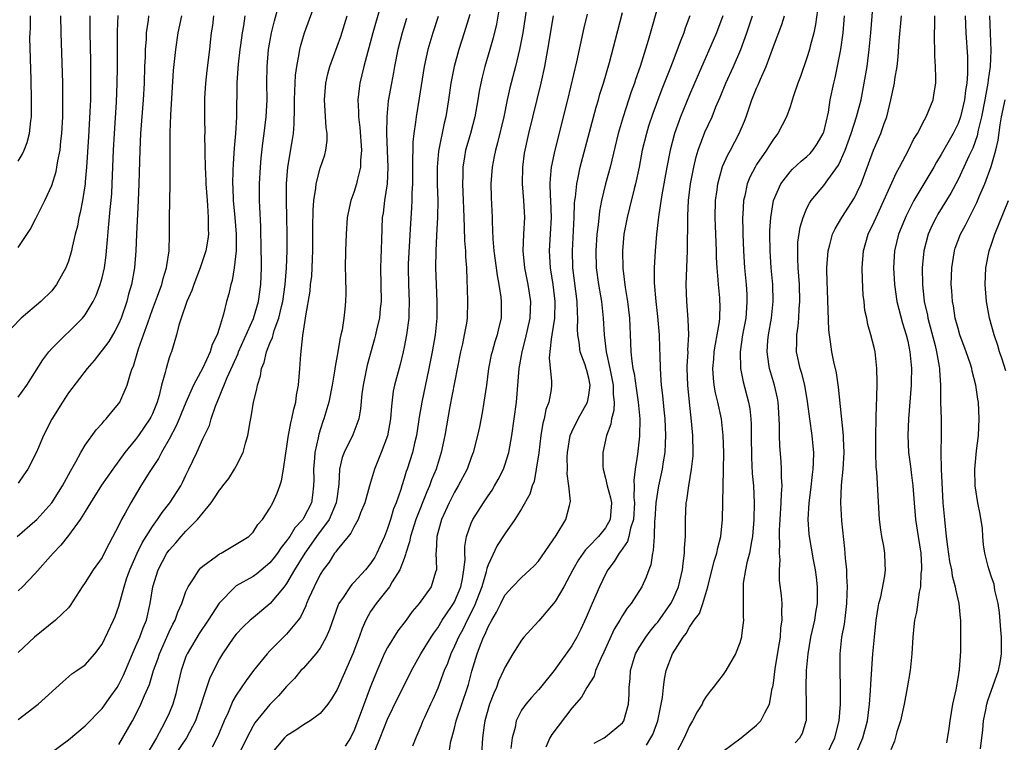
# Model space of a CAD drawing. Units: inches. Extents: x 2652000 to 2655000, y 1560000 to 1561272.
# Drawn here: x 2652693 to 2652811, y 1560942 to 1561029 of the extents above; entities that cross this region are included whole.
import ezdxf

# ---------------------------------------------------------------- set-up
doc = ezdxf.new("R2010")
doc.units = ezdxf.units.IN
doc.header["$MEASUREMENT"] = 0
doc.layers.add('LD26521560_2ft', color=134, linetype='Continuous')

msp = doc.modelspace()

# ---------------------------------------------------------------- linework, layer by layer
at = {"layer": 'LD26521560_2ft'}
for points, elevation in [([(2652754.41, 1561035.59), (2652753.13, 1561027), (2652752.75, 1561025), (2652752.27, 1561023), (2652751.58, 1561020.42), (2652751.26, 1561019), (2652750.86, 1561017), (2652750.13, 1561013.87), (2652749.87, 1561013), (2652749.74, 1561012.26), (2652749.47, 1561011), (2652749.34, 1561009), (2652749.38, 1561007.38), (2652749.49, 1561005), (2652749.48, 1561004.52), (2652749.57, 1561002.43), (2652749.7, 1561001), (2652749.97, 1560999), (2652750.08, 1560998.08), (2652750.29, 1560997), (2652750.52, 1560995.48), (2652750.56, 1560995), (2652750.56, 1560993), (2652750.25, 1560991.75), (2652750.09, 1560991), (2652749.82, 1560990.18), (2652749.47, 1560989), (2652749.38, 1560988.62), (2652749.07, 1560987), (2652748.82, 1560985), (2652748.5, 1560983), (2652748.28, 1560981.72), (2652747.96, 1560980.04), (2652747.75, 1560979), (2652747.24, 1560977), (2652747, 1560976.39), (2652746.49, 1560975), (2652745.45, 1560973), (2652745, 1560972.27), (2652744.36, 1560971), (2652743.44, 1560969), (2652742.88, 1560967), (2652742.82, 1560965.18), (2652742.79, 1560965), (2652742.86, 1560963.14), (2652742.84, 1560963), (2652742.74, 1560962.74), (2652742.2, 1560961), (2652740.8, 1560959), (2652739.97, 1560958.03), (2652739.23, 1560957), (2652738.24, 1560955.76), (2652737, 1560953.76), (2652736.62, 1560953), (2652735.53, 1560950.47), (2652734.96, 1560949), (2652733.77, 1560945.77), (2652733, 1560943.78), (2652732.74, 1560943.26), (2652732.6, 1560943), (2652731.98, 1560942.02)], 8462), ([(2652693, 1560945.16), (2652695.38, 1560947), (2652698.32, 1560949.68), (2652699.4, 1560950.6), (2652700.01, 1560951), (2652701, 1560951.7), (2652702.14, 1560953), (2652703, 1560954.17), (2652704.37, 1560957), (2652704.55, 1560957.45), (2652705, 1560958.69), (2652705.62, 1560961), (2652705.92, 1560961.92), (2652706.32, 1560963), (2652707.18, 1560965), (2652707.77, 1560966.23), (2652709, 1560968.16), (2652709.62, 1560969), (2652710.16, 1560969.84), (2652711.08, 1560971), (2652712.37, 1560973), (2652712.6, 1560973.4), (2652713, 1560974.27), (2652713.36, 1560975), (2652714.29, 1560977), (2652715, 1560978.61), (2652715.79, 1560980.21), (2652716, 1560981), (2652716.51, 1560982.51), (2652717, 1560983.67), (2652717.91, 1560985.91), (2652718.6, 1560987.4), (2652719.21, 1560988.79), (2652719.28, 1560989), (2652721.05, 1560992.95), (2652721.64, 1560995), (2652721.93, 1560997), (2652722.01, 1560999), (2652721.98, 1561001.98), (2652721.94, 1561003), (2652721.92, 1561003.92), (2652721.79, 1561006.21), (2652721.78, 1561007), (2652721.77, 1561009), (2652721.87, 1561011), (2652721.95, 1561012.05), (2652722.15, 1561013.85), (2652722.32, 1561015), (2652722.57, 1561017), (2652722.66, 1561019), (2652722.65, 1561021), (2652722.66, 1561023), (2652722.82, 1561025), (2652723.18, 1561027), (2652723.56, 1561028.44), (2652724, 1561030)], 8478), ([(2652769.47, 1561031), (2652768.09, 1561026.09), (2652767.13, 1561023), (2652766.58, 1561021.42), (2652766.44, 1561021), (2652766.05, 1561019.95), (2652765.08, 1561017), (2652764.5, 1561015), (2652763.54, 1561011), (2652763, 1561008.99), (2652762.52, 1561007), (2652762.27, 1561005.73), (2652762.11, 1561004.11), (2652761.97, 1561003), (2652761.83, 1561001), (2652761.88, 1560999), (2652762.16, 1560997), (2652762.51, 1560995), (2652762.72, 1560993), (2652762.83, 1560991), (2652763.08, 1560989), (2652763.52, 1560987), (2652763.92, 1560985), (2652763.91, 1560983.91), (2652764.02, 1560983), (2652764, 1560982), (2652763.71, 1560981), (2652763.62, 1560980.38), (2652763.11, 1560979), (2652762.69, 1560977), (2652762.69, 1560975.31), (2652762.71, 1560975), (2652763, 1560973.95), (2652763.21, 1560973), (2652763.6, 1560971.6), (2652763.7, 1560971), (2652763.55, 1560969), (2652763, 1560968.03), (2652762.14, 1560967), (2652761, 1560965.8), (2652760.6, 1560965.4), (2652760.33, 1560965), (2652759.79, 1560964.21), (2652759.11, 1560963), (2652758.03, 1560961), (2652757, 1560959.25), (2652755.06, 1560956.94), (2652754.09, 1560955.91), (2652753.28, 1560955), (2652753, 1560954.64), (2652751.94, 1560953), (2652751, 1560951.39), (2652750.84, 1560951), (2652750.25, 1560949.75), (2652749.99, 1560949), (2652749.68, 1560948.32), (2652749.16, 1560947), (2652748.6, 1560945), (2652748.52, 1560944.52), (2652748.35, 1560943), (2652748.22, 1560941)], 8454), ([(2652785.6, 1560942.4), (2652786.16, 1560943), (2652786.47, 1560943.53), (2652786.92, 1560945), (2652786.93, 1560945.07), (2652786.94, 1560947.06), (2652786.89, 1560949), (2652786.95, 1560951), (2652787.14, 1560953), (2652787.47, 1560955), (2652787.92, 1560957), (2652788.06, 1560957.94), (2652788.25, 1560959), (2652788.27, 1560960.27), (2652788.26, 1560961), (2652788.14, 1560962.14), (2652788.02, 1560963), (2652787.78, 1560964.22), (2652787.29, 1560967), (2652787.26, 1560967.26), (2652787.15, 1560969), (2652787.25, 1560971), (2652787.45, 1560972.55), (2652787.64, 1560974.36), (2652787.73, 1560975), (2652787.77, 1560975.77), (2652787.8, 1560977), (2652787.74, 1560977.74), (2652787.62, 1560979), (2652787.33, 1560981), (2652787.06, 1560983.06), (2652786.73, 1560985), (2652786.39, 1560986.39), (2652786.2, 1560987), (2652785.77, 1560989), (2652785.81, 1560990.19), (2652785.79, 1560991), (2652785.97, 1560992.03), (2652786.04, 1560993), (2652786.09, 1560994.09), (2652786.17, 1560995), (2652786.1, 1560997), (2652785.95, 1560999), (2652785.9, 1561000.1), (2652785.9, 1561001), (2652785.93, 1561002.07), (2652786.18, 1561003.82), (2652786.53, 1561005), (2652787, 1561006.09), (2652787.29, 1561006.71), (2652787.51, 1561007), (2652789, 1561008.8), (2652789.48, 1561009.48), (2652790.77, 1561011.23), (2652791, 1561011.73), (2652791.54, 1561013), (2652792.26, 1561015), (2652792.92, 1561017), (2652793.44, 1561019), (2652793.82, 1561021), (2652794.16, 1561023), (2652794.43, 1561025), (2652794.62, 1561027), (2652794.92, 1561031)], 8440), ([(2652701.55, 1561029), (2652701.56, 1561027), (2652701.62, 1561023.62), (2652701.64, 1561021), (2652701.61, 1561019), (2652701.56, 1561017.56), (2652701.39, 1561014.61), (2652701.14, 1561011), (2652701, 1561009.25), (2652700.98, 1561009), (2652700.68, 1561007), (2652700.41, 1561005.59), (2652700.25, 1561005), (2652700.06, 1561003.94), (2652699.81, 1561003), (2652699.45, 1561001.45), (2652699.37, 1561001), (2652699, 1560999.78), (2652698.69, 1560999), (2652697.57, 1560997), (2652697, 1560996.26), (2652695.71, 1560995), (2652693.36, 1560993), (2652692.21, 1560991.79)], 8490), ([(2652692.89, 1560967), (2652695, 1560968.79), (2652695.21, 1560969), (2652697.01, 1560971), (2652698.27, 1560973), (2652699.23, 1560974.77), (2652699.88, 1560975.88), (2652700.47, 1560977), (2652701, 1560977.88), (2652702.29, 1560979.71), (2652703, 1560980.46), (2652703.24, 1560980.76), (2652703.48, 1560981), (2652704.15, 1560981.85), (2652705, 1560982.83), (2652705.12, 1560983), (2652706, 1560985), (2652706.39, 1560986.39), (2652706.6, 1560987), (2652706.73, 1560987.27), (2652707.35, 1560989.35), (2652707.96, 1560991), (2652708.44, 1560992.44), (2652709, 1560994.02), (2652709.6, 1560995.6), (2652710.11, 1560997), (2652710.28, 1560997.72), (2652710.68, 1560999), (2652710.71, 1560999.29), (2652710.98, 1561001), (2652711.05, 1561003), (2652711.05, 1561004.95), (2652711.11, 1561009), (2652711.1, 1561015.1), (2652711.18, 1561017.18), (2652711.51, 1561022.49), (2652711.78, 1561025), (2652712.07, 1561027), (2652712.49, 1561029)], 8484), ([(2652693, 1560983.59), (2652694.02, 1560985), (2652695.95, 1560988.05), (2652696.67, 1560989), (2652697, 1560989.38), (2652698.63, 1560991), (2652699, 1560991.34), (2652700.69, 1560993), (2652701, 1560993.39), (2652701.96, 1560995), (2652702.29, 1560995.71), (2652702.77, 1560997), (2652703, 1560997.79), (2652703.28, 1560999), (2652703.49, 1561000.51), (2652703.54, 1561001), (2652703.66, 1561002.34), (2652703.76, 1561003.76), (2652703.96, 1561005.96), (2652704.08, 1561007), (2652704.15, 1561007.85), (2652704.21, 1561009), (2652704.36, 1561013), (2652704.48, 1561015), (2652704.73, 1561018.73), (2652704.82, 1561021), (2652704.85, 1561022.85), (2652704.86, 1561027.14), (2652704.93, 1561029.07)], 8488), ([(2652693, 1561011.71), (2652693.49, 1561012.51), (2652693.71, 1561013), (2652694.08, 1561013.92), (2652694.37, 1561015), (2652694.51, 1561016.51), (2652694.59, 1561017), (2652694.59, 1561018.59), (2652694.6, 1561019), (2652694.56, 1561021.44), (2652694.41, 1561026.41), (2652694.42, 1561027), (2652694.47, 1561027.53), (2652694.49, 1561029)], 8494), ([(2652693, 1561001.43), (2652694.43, 1561003.57), (2652695.13, 1561004.87), (2652695.35, 1561005.35), (2652696.19, 1561007), (2652697, 1561008.8), (2652697.53, 1561010.47), (2652697.62, 1561011), (2652697.73, 1561011.73), (2652698, 1561013), (2652698.1, 1561014.1), (2652698.22, 1561015), (2652698.32, 1561017), (2652698.34, 1561018.34), (2652698.31, 1561021), (2652698.14, 1561027), (2652698.1, 1561029)], 8492), ([(2652708.53, 1561029), (2652708.49, 1561028.49), (2652708.27, 1561027), (2652708.25, 1561026.25), (2652708.15, 1561025), (2652708.13, 1561024.13), (2652708.07, 1561023), (2652708, 1561021), (2652707.89, 1561019), (2652707.59, 1561015), (2652707.5, 1561013), (2652707.39, 1561009), (2652707.31, 1561007), (2652707.11, 1561003), (2652707.03, 1561001), (2652706.87, 1560999), (2652706.5, 1560997), (2652706.16, 1560995.84), (2652705.94, 1560995), (2652705.27, 1560993), (2652705, 1560992.36), (2652704.54, 1560991.46), (2652703.79, 1560990.21), (2652703, 1560989.17), (2652702.84, 1560989), (2652702.05, 1560987.95), (2652701.21, 1560987), (2652699, 1560984.08), (2652698.27, 1560983), (2652697.02, 1560980.98), (2652696.02, 1560979), (2652695.29, 1560977.29), (2652695, 1560976.64), (2652694.15, 1560975), (2652693.69, 1560974.31), (2652693, 1560973.33)], 8486), ([(2652716.27, 1561029), (2652716.15, 1561027.85), (2652716.02, 1561027), (2652715.89, 1561025.89), (2652715.8, 1561025), (2652715.49, 1561022.51), (2652715.32, 1561021), (2652715.22, 1561019.22), (2652715.2, 1561016.8), (2652715.23, 1561015), (2652715.22, 1561014.78), (2652715.26, 1561013), (2652715.25, 1561012.75), (2652715.3, 1561011), (2652715.38, 1561009.38), (2652715.38, 1561009), (2652715.51, 1561007), (2652715.57, 1561006.43), (2652715.66, 1561005), (2652715.64, 1561003.64), (2652715.68, 1561003), (2652715.61, 1561002.39), (2652715.35, 1561001), (2652714.7, 1560999), (2652713.95, 1560997), (2652713.71, 1560996.29), (2652713.12, 1560995), (2652712.43, 1560993), (2652712.16, 1560992.16), (2652711.87, 1560991), (2652711.68, 1560990.32), (2652711.26, 1560989), (2652711.18, 1560988.82), (2652711, 1560988.26), (2652710.64, 1560987), (2652710.54, 1560986.54), (2652710.1, 1560985), (2652709.79, 1560983.79), (2652709.56, 1560983), (2652709, 1560981.6), (2652708.81, 1560981.19), (2652708.71, 1560981), (2652707.33, 1560979), (2652707, 1560978.54), (2652705.73, 1560977), (2652705, 1560975.98), (2652704.28, 1560975), (2652702.92, 1560973.08), (2652701.61, 1560971), (2652701, 1560969.98), (2652700.39, 1560969), (2652699, 1560967.11), (2652698.07, 1560965.93), (2652697.16, 1560965), (2652695, 1560962.52), (2652693.54, 1560961), (2652693, 1560960.52)], 8482), ([(2652720.01, 1561029), (2652719.84, 1561027.84), (2652719.68, 1561027), (2652719.51, 1561025.51), (2652719.43, 1561025), (2652719.24, 1561023.24), (2652719.08, 1561021.08), (2652719.04, 1561017), (2652718.9, 1561015), (2652718.73, 1561013.27), (2652718.61, 1561011.39), (2652718.6, 1561010.6), (2652718.55, 1561009), (2652718.58, 1561008.58), (2652718.63, 1561007), (2652718.82, 1561005), (2652718.99, 1561003.01), (2652718.98, 1561001), (2652718.76, 1560999), (2652718.51, 1560997.49), (2652718.36, 1560997), (2652718.1, 1560995.9), (2652717.85, 1560995), (2652717.48, 1560993.48), (2652717, 1560991.9), (2652716.71, 1560991), (2652716.14, 1560989.86), (2652715.89, 1560989), (2652715, 1560987.08), (2652713.91, 1560985), (2652713, 1560982.95), (2652712.42, 1560981.58), (2652712.2, 1560981), (2652711.84, 1560980.16), (2652711, 1560978.58), (2652710.09, 1560977), (2652709.73, 1560976.27), (2652708.71, 1560974.71), (2652707.64, 1560973), (2652706.43, 1560971), (2652705.75, 1560969.75), (2652705.32, 1560969), (2652705, 1560968.35), (2652703.84, 1560966.16), (2652703.27, 1560965), (2652703, 1560964.49), (2652701.94, 1560963), (2652701, 1560961.5), (2652700.64, 1560961), (2652699.22, 1560958.78), (2652699, 1560958.5), (2652697.46, 1560957), (2652694.97, 1560955), (2652693, 1560953.17)], 8480), ([(2652697, 1560941.27), (2652699, 1560942.77), (2652701, 1560944.43), (2652703, 1560946.47), (2652704.06, 1560947.94), (2652704.79, 1560949), (2652705, 1560949.33), (2652705.56, 1560950.44), (2652705.81, 1560951), (2652706.62, 1560953), (2652707, 1560953.83), (2652707.49, 1560955), (2652707.91, 1560956.09), (2652708.29, 1560957), (2652708.74, 1560959), (2652709.07, 1560961), (2652709.7, 1560963), (2652710.74, 1560965), (2652711, 1560965.37), (2652711.78, 1560966.22), (2652712.44, 1560967), (2652713, 1560967.62), (2652714.39, 1560969), (2652715.99, 1560971), (2652716.41, 1560971.59), (2652717, 1560972.52), (2652717.23, 1560972.77), (2652717.38, 1560973), (2652718.09, 1560973.91), (2652718.8, 1560975), (2652719, 1560975.37), (2652719.8, 1560977), (2652720.1, 1560978.1), (2652720.38, 1560979), (2652720.66, 1560980.66), (2652720.78, 1560981.22), (2652721.06, 1560983), (2652721.45, 1560984.55), (2652721.51, 1560985), (2652721.88, 1560986.12), (2652722, 1560987), (2652722.3, 1560987.7), (2652722.59, 1560989), (2652723, 1560990.01), (2652723.31, 1560990.69), (2652723.38, 1560991), (2652723.53, 1560991.53), (2652724.08, 1560993), (2652724.37, 1560994.37), (2652724.53, 1560995), (2652724.82, 1560997), (2652724.99, 1560999), (2652725.04, 1561001), (2652725.04, 1561003), (2652725.03, 1561005), (2652724.99, 1561007), (2652724.99, 1561009), (2652725.15, 1561011), (2652725.7, 1561014.3), (2652725.8, 1561015), (2652725.9, 1561016.1), (2652725.95, 1561018.05), (2652725.94, 1561019), (2652725.97, 1561020.03), (2652726.07, 1561021.93), (2652726.21, 1561023), (2652726.5, 1561024.5), (2652726.56, 1561025), (2652726.64, 1561025.36), (2652727, 1561026.58), (2652727.14, 1561027), (2652728.17, 1561029.83)], 8476), ([(2652705, 1560942.21), (2652706.64, 1560945), (2652707, 1560945.68), (2652707.63, 1560947), (2652708.05, 1560948.05), (2652708.64, 1560949.36), (2652709.15, 1560951), (2652709.63, 1560952.37), (2652709.83, 1560953), (2652711, 1560955.61), (2652711.45, 1560956.55), (2652711.71, 1560957), (2652712.02, 1560957.98), (2652712.5, 1560959), (2652713, 1560960.43), (2652713.25, 1560961), (2652713.8, 1560961.8), (2652714.56, 1560963), (2652714.76, 1560963.24), (2652715, 1560963.45), (2652716.63, 1560964.63), (2652717, 1560964.91), (2652717.18, 1560965), (2652719, 1560966.05), (2652719.58, 1560966.42), (2652720.51, 1560967), (2652721, 1560967.48), (2652721.58, 1560968.42), (2652722.11, 1560969), (2652723, 1560970.36), (2652723.37, 1560971), (2652723.85, 1560972.15), (2652724.18, 1560973), (2652724.38, 1560973.62), (2652724.62, 1560975), (2652724.9, 1560976.9), (2652725, 1560977.43), (2652725.19, 1560978.81), (2652725.49, 1560980.51), (2652725.62, 1560981), (2652725.84, 1560982.16), (2652726.08, 1560983), (2652726.19, 1560983.81), (2652726.41, 1560985), (2652726.57, 1560987), (2652726.67, 1560988.67), (2652726.92, 1560990.92), (2652727.24, 1560993), (2652727.27, 1560993.27), (2652727.79, 1560996.21), (2652727.86, 1560997), (2652727.99, 1560998.01), (2652728.05, 1560999), (2652728.07, 1561000.07), (2652728.11, 1561001), (2652728.11, 1561003.89), (2652728.14, 1561005.86), (2652728.23, 1561007), (2652728.47, 1561008.47), (2652728.51, 1561009), (2652729, 1561010.86), (2652729.54, 1561012.46), (2652729.68, 1561013), (2652729.82, 1561014.18), (2652729.82, 1561015), (2652729.72, 1561015.72), (2652729.52, 1561019), (2652729.68, 1561021), (2652729.91, 1561022.09), (2652730.15, 1561023), (2652731.45, 1561026.55), (2652732.22, 1561029)], 8474), ([(2652736.09, 1561029.91), (2652735.26, 1561027), (2652734.2, 1561023), (2652733.72, 1561021), (2652733.63, 1561020.37), (2652733.49, 1561019), (2652733.57, 1561017.57), (2652733.56, 1561017), (2652733.72, 1561015.72), (2652733.9, 1561013), (2652733.79, 1561011.79), (2652733.8, 1561011), (2652733.39, 1561009.39), (2652733.32, 1561009), (2652733, 1561007.97), (2652732.63, 1561007), (2652732.22, 1561005), (2652732.08, 1561003), (2652732.01, 1561001), (2652731.99, 1560999), (2652732.03, 1560997.97), (2652732.05, 1560995.95), (2652732.03, 1560995), (2652731.92, 1560994.08), (2652731.83, 1560993), (2652731.61, 1560991.61), (2652731.47, 1560991), (2652731.36, 1560990.64), (2652731, 1560988.54), (2652730.76, 1560987.24), (2652730.7, 1560986.7), (2652730.41, 1560985), (2652730.02, 1560983), (2652729.8, 1560982.2), (2652729.44, 1560981), (2652729.32, 1560980.68), (2652728.82, 1560979.18), (2652728.74, 1560978.74), (2652728.34, 1560977), (2652728.3, 1560976.3), (2652728.19, 1560975), (2652728.22, 1560973.78), (2652728.21, 1560973), (2652728.09, 1560971.91), (2652727.94, 1560971), (2652727, 1560969.15), (2652726.91, 1560969), (2652725.98, 1560968.02), (2652725.36, 1560967), (2652725.2, 1560966.8), (2652725, 1560966.48), (2652724.33, 1560965.67), (2652723.89, 1560965), (2652723.52, 1560964.48), (2652723, 1560963.84), (2652721.45, 1560962.55), (2652721, 1560962.23), (2652719, 1560961.11), (2652718.85, 1560961), (2652716.96, 1560959.04), (2652715.64, 1560957), (2652714.57, 1560955.43), (2652713.13, 1560953), (2652713, 1560952.68), (2652712.42, 1560951), (2652711.97, 1560949), (2652711.78, 1560948.22), (2652711.44, 1560947), (2652711, 1560945.94), (2652710.58, 1560945), (2652710.1, 1560944.1), (2652709.48, 1560943), (2652707.82, 1560940.18)], 8472), ([(2652743.07, 1561028.94), (2652742.42, 1561027), (2652741.82, 1561025), (2652741.38, 1561023), (2652740.8, 1561019.2), (2652740.42, 1561017), (2652740.36, 1561016.36), (2652740.16, 1561015), (2652740.05, 1561013.95), (2652740.04, 1561013), (2652740, 1561012), (2652740.01, 1561011), (2652740, 1561009), (2652739.93, 1561007.93), (2652739.92, 1561007), (2652739.87, 1561006.13), (2652739.74, 1561004.26), (2652739.48, 1560999.48), (2652739.46, 1560999), (2652739.5, 1560997), (2652739.59, 1560995), (2652739.55, 1560993.55), (2652739.55, 1560993), (2652739.29, 1560991), (2652739, 1560989.56), (2652738.88, 1560989), (2652738.51, 1560987.49), (2652737.86, 1560985), (2652737.71, 1560984.29), (2652737.48, 1560982.53), (2652737.37, 1560981), (2652737.03, 1560978.97), (2652736.28, 1560977), (2652735.47, 1560975), (2652734.86, 1560973), (2652734.31, 1560971), (2652733.81, 1560969.81), (2652733.51, 1560969), (2652733, 1560968.11), (2652732.64, 1560967.36), (2652732.31, 1560967), (2652731, 1560965.39), (2652730.85, 1560965.15), (2652730.72, 1560965), (2652730.06, 1560963.94), (2652729.35, 1560963), (2652729, 1560962.46), (2652728.26, 1560961), (2652727.65, 1560959.65), (2652727.38, 1560959), (2652727.28, 1560958.72), (2652726.63, 1560957.37), (2652726.36, 1560957), (2652725, 1560955.33), (2652723, 1560953.35), (2652722.66, 1560953), (2652721.03, 1560951), (2652720.16, 1560949.84), (2652719, 1560948.09), (2652718.59, 1560947.41), (2652718.01, 1560946.01), (2652717.56, 1560945), (2652716.81, 1560943.19), (2652716.13, 1560941.87)], 8468), ([(2652746.81, 1561029.19), (2652746.16, 1561027), (2652745.51, 1561025), (2652744.95, 1561023), (2652744.57, 1561021), (2652744.3, 1561019), (2652743.97, 1561017), (2652743.77, 1561016.23), (2652743.09, 1561012.91), (2652742.93, 1561011), (2652742.95, 1561008.95), (2652743.01, 1561007), (2652742.97, 1561005.03), (2652742.85, 1561002.85), (2652742.78, 1561001), (2652742.75, 1560999), (2652742.8, 1560997), (2652742.89, 1560995), (2652742.89, 1560993), (2652742.69, 1560991), (2652742.35, 1560989), (2652741.96, 1560987), (2652741.11, 1560983), (2652740.8, 1560981.2), (2652740.46, 1560979), (2652740.27, 1560978.27), (2652739.99, 1560977), (2652739.36, 1560975), (2652739.26, 1560974.74), (2652739, 1560973.88), (2652738.71, 1560973), (2652738.59, 1560972.59), (2652738.04, 1560971), (2652737.74, 1560970.26), (2652737.36, 1560969), (2652737, 1560967.92), (2652736.64, 1560967), (2652736.15, 1560965.85), (2652735.75, 1560965), (2652735.49, 1560964.51), (2652735, 1560963.75), (2652734.39, 1560963), (2652733, 1560961.49), (2652732.75, 1560961.25), (2652732.56, 1560961), (2652731.73, 1560959.73), (2652731.22, 1560959), (2652731.15, 1560958.85), (2652730.61, 1560957.39), (2652730.1, 1560955.9), (2652729.71, 1560955), (2652729, 1560953.69), (2652728.48, 1560953), (2652727, 1560951.31), (2652726.7, 1560951), (2652725.92, 1560950.08), (2652725, 1560949.1), (2652724.01, 1560948), (2652723, 1560946.97), (2652721.21, 1560944.79), (2652721, 1560944.44), (2652720.25, 1560943), (2652719.19, 1560940.81)], 8466), ([(2652750.3, 1561029.7), (2652749.99, 1561028.01), (2652749.61, 1561026.39), (2652749.22, 1561025), (2652748.62, 1561023), (2652748.28, 1561021.72), (2652748.12, 1561021), (2652747.94, 1561020.06), (2652747.77, 1561019), (2652747.44, 1561017), (2652746.91, 1561015), (2652746.47, 1561013.53), (2652746.32, 1561013), (2652746.2, 1561012.2), (2652745.98, 1561011), (2652745.98, 1561009.98), (2652745.95, 1561009), (2652746.04, 1561007), (2652746.06, 1561006.06), (2652746.11, 1561005), (2652746.17, 1561003.83), (2652746.19, 1561002.19), (2652746.3, 1561001), (2652746.31, 1561000.31), (2652746.41, 1560999), (2652746.47, 1560997.53), (2652746.49, 1560996.49), (2652746.55, 1560995), (2652746.49, 1560993), (2652746.41, 1560992.41), (2652746.16, 1560991), (2652745.94, 1560989.94), (2652745.72, 1560989), (2652745, 1560985.33), (2652744.46, 1560982.46), (2652743.85, 1560979), (2652743.43, 1560977), (2652742.8, 1560975), (2652742.27, 1560973.73), (2652742.02, 1560973), (2652741.7, 1560972.3), (2652740.39, 1560969), (2652739.74, 1560967), (2652739.64, 1560966.36), (2652739.2, 1560965), (2652739.18, 1560964.82), (2652739, 1560964.37), (2652738.5, 1560963), (2652737.58, 1560961.58), (2652737.25, 1560961), (2652735.65, 1560959), (2652735.38, 1560958.62), (2652735, 1560958.03), (2652734.42, 1560957), (2652733.98, 1560956.02), (2652733.64, 1560955), (2652732.9, 1560953), (2652731, 1560948.77), (2652730.36, 1560947.64), (2652729.9, 1560947), (2652729, 1560945.89), (2652727.8, 1560945), (2652727, 1560944.54), (2652726.1, 1560943.9), (2652725, 1560943.25), (2652724.75, 1560943), (2652723.06, 1560941)], 8464), ([(2652735.54, 1560941.54), (2652736.15, 1560943), (2652737, 1560945.2), (2652738.24, 1560947.76), (2652738.88, 1560949), (2652739.87, 1560951), (2652740.99, 1560953), (2652742.2, 1560955), (2652742.52, 1560955.48), (2652743, 1560956.11), (2652743.53, 1560957), (2652744.65, 1560958.65), (2652744.88, 1560959), (2652745, 1560959.21), (2652745.74, 1560961), (2652745.95, 1560961.95), (2652746.13, 1560963), (2652746.26, 1560964.25), (2652746.22, 1560965), (2652746.22, 1560965.78), (2652746.43, 1560967), (2652747, 1560968.59), (2652747.18, 1560969), (2652748.45, 1560971), (2652749, 1560971.82), (2652749.49, 1560972.51), (2652749.77, 1560973), (2652750.21, 1560973.79), (2652750.82, 1560975), (2652751, 1560975.49), (2652751.47, 1560977), (2652751.83, 1560979), (2652752.37, 1560983), (2652752.69, 1560987), (2652753.06, 1560989), (2652753.48, 1560990.52), (2652754.03, 1560993), (2652754.07, 1560994.07), (2652754.08, 1560995), (2652753.78, 1560997), (2652753.4, 1560999), (2652753.2, 1561001), (2652753.27, 1561003), (2652753.38, 1561005), (2652753.28, 1561007), (2652753.1, 1561009), (2652753.13, 1561011), (2652753.36, 1561012.64), (2652753.42, 1561013), (2652753.86, 1561015), (2652755.33, 1561021), (2652755.77, 1561023), (2652756.14, 1561025), (2652756.81, 1561029)], 8460), ([(2652760.79, 1561029.21), (2652760.42, 1561027.58), (2652759.52, 1561023.52), (2652758.47, 1561019), (2652756.94, 1561013), (2652756.52, 1561011), (2652756.38, 1561009.62), (2652756.36, 1561009), (2652756.38, 1561007.62), (2652756.43, 1561007), (2652756.5, 1561005), (2652756.41, 1561003), (2652756.29, 1561001), (2652756.4, 1560999), (2652756.71, 1560997), (2652756.96, 1560995), (2652756.91, 1560993), (2652756.61, 1560991), (2652756.5, 1560990.5), (2652756.27, 1560988.27), (2652756.56, 1560985.44), (2652756.55, 1560985), (2652756.5, 1560984.5), (2652756.25, 1560983), (2652755.9, 1560982.1), (2652755.69, 1560981), (2652755.53, 1560980.47), (2652755.28, 1560979), (2652755.03, 1560976.97), (2652754.75, 1560975), (2652754.48, 1560973.52), (2652754.27, 1560973), (2652753.98, 1560972.02), (2652753, 1560970.28), (2652752.2, 1560969), (2652751, 1560967.31), (2652750.1, 1560965.9), (2652749, 1560963.6), (2652748.84, 1560963.16), (2652748.83, 1560963), (2652748.78, 1560962.77), (2652748.24, 1560961), (2652747.35, 1560958.65), (2652746.5, 1560957), (2652746.02, 1560955.98), (2652745.48, 1560955), (2652745, 1560953.9), (2652744.56, 1560953), (2652744.15, 1560951.85), (2652743.78, 1560951), (2652743, 1560948.92), (2652742.42, 1560947.58), (2652742.14, 1560947), (2652741.41, 1560945.41), (2652741.23, 1560945), (2652741, 1560944.4), (2652740.39, 1560943), (2652740.01, 1560942.01)], 8458), ([(2652744.32, 1560941), (2652744.58, 1560942.58), (2652744.67, 1560943), (2652745, 1560944.15), (2652745.21, 1560945), (2652745.87, 1560947), (2652746.54, 1560949), (2652746.65, 1560949.35), (2652747.07, 1560950.93), (2652747.69, 1560953), (2652748.09, 1560954.09), (2652748.47, 1560955), (2652748.66, 1560955.34), (2652749, 1560956.22), (2652749.43, 1560957), (2652750.02, 1560957.98), (2652750.51, 1560959), (2652751, 1560959.98), (2652751.93, 1560961), (2652753, 1560962.09), (2652753.99, 1560963), (2652754.5, 1560963.5), (2652755, 1560964.05), (2652757.11, 1560967.11), (2652758.27, 1560969), (2652758.69, 1560970.69), (2652758.79, 1560971), (2652758.81, 1560971.19), (2652758.63, 1560973), (2652758.44, 1560974.44), (2652758.46, 1560975), (2652758.44, 1560976.44), (2652758.46, 1560977), (2652758.8, 1560979), (2652759, 1560979.47), (2652759.73, 1560981), (2652760.83, 1560983), (2652761, 1560983.83), (2652761.16, 1560985), (2652761, 1560985.83), (2652760.75, 1560986.75), (2652760.7, 1560987), (2652760.56, 1560987.44), (2652759.99, 1560989), (2652759.87, 1560990.13), (2652759.71, 1560991), (2652759.67, 1560991.67), (2652759.71, 1560993), (2652759.65, 1560993.65), (2652759.62, 1560995), (2652759.1, 1560999), (2652759.05, 1561001), (2652759.27, 1561005), (2652759.31, 1561006.69), (2652759.35, 1561007), (2652759.42, 1561007.42), (2652759.56, 1561009), (2652759.74, 1561009.74), (2652759.99, 1561011), (2652761.88, 1561018.12), (2652762.16, 1561019), (2652762.33, 1561019.67), (2652762.76, 1561021), (2652763.46, 1561023.46), (2652764.19, 1561026.19), (2652765, 1561029.4)], 8456), ([(2652773.04, 1561029), (2652772.47, 1561027.53), (2652772.31, 1561027), (2652771.91, 1561025.91), (2652771, 1561023.57), (2652770.66, 1561022.66), (2652769.72, 1561020.28), (2652768.63, 1561017.37), (2652768.12, 1561015.88), (2652767.86, 1561015), (2652767.38, 1561013), (2652767, 1561011), (2652766.57, 1561009), (2652766.41, 1561008.41), (2652765.86, 1561006.14), (2652765.57, 1561005), (2652765.19, 1561003), (2652765, 1561001), (2652765.04, 1560998.96), (2652765.34, 1560996.66), (2652765.63, 1560995), (2652765.84, 1560993), (2652765.96, 1560990.04), (2652766.02, 1560989), (2652766.12, 1560987.88), (2652766.27, 1560987), (2652766.4, 1560986.4), (2652766.64, 1560984.64), (2652766.9, 1560983), (2652767.08, 1560981), (2652767.05, 1560978.95), (2652766.8, 1560976.8), (2652766.51, 1560975), (2652766.35, 1560973.65), (2652766.39, 1560973), (2652766.36, 1560971.64), (2652766.44, 1560971), (2652766.33, 1560969), (2652765.98, 1560967.98), (2652765.78, 1560967), (2652765.62, 1560966.38), (2652764.8, 1560965.2), (2652764.61, 1560965), (2652764.01, 1560963.99), (2652763.26, 1560963), (2652763, 1560962.5), (2652762.26, 1560961), (2652761.39, 1560959), (2652760.68, 1560957.32), (2652760.04, 1560955.96), (2652759.57, 1560955), (2652759, 1560953.97), (2652756.86, 1560951), (2652755.25, 1560949), (2652755, 1560948.71), (2652754.19, 1560947.81), (2652753.51, 1560947), (2652753, 1560946.29), (2652752.36, 1560945), (2652752.23, 1560944.23), (2652751.86, 1560943), (2652751.73, 1560941.73)], 8452), ([(2652776.99, 1561029), (2652776.23, 1561027), (2652774.02, 1561021.98), (2652773, 1561019.59), (2652771.93, 1561017), (2652771.2, 1561015), (2652770.68, 1561013), (2652770.3, 1561011), (2652769.71, 1561007.71), (2652769.33, 1561005.33), (2652769.28, 1561004.72), (2652769.07, 1561003), (2652768.9, 1561001), (2652768.8, 1560999), (2652768.81, 1560997.19), (2652768.98, 1560995), (2652769.18, 1560993.18), (2652769.37, 1560991), (2652769.44, 1560989.44), (2652769.45, 1560988.55), (2652769.5, 1560987), (2652769.6, 1560985.6), (2652769.62, 1560985), (2652769.78, 1560983.78), (2652769.93, 1560982.07), (2652770.05, 1560981), (2652770.16, 1560979), (2652770.1, 1560978.1), (2652770.08, 1560977), (2652769.88, 1560975.88), (2652769.75, 1560975), (2652769.3, 1560973), (2652768.98, 1560971), (2652768.87, 1560969), (2652768.84, 1560968.84), (2652768.78, 1560967), (2652768.69, 1560965.31), (2652768.58, 1560965), (2652768.39, 1560963.61), (2652768.14, 1560963), (2652767.85, 1560962.15), (2652767.31, 1560961), (2652766.05, 1560959), (2652765.57, 1560958.43), (2652765, 1560957.55), (2652764.69, 1560957), (2652764.04, 1560955.96), (2652762.8, 1560953.2), (2652762.43, 1560952.43), (2652761.82, 1560951), (2652761.64, 1560950.36), (2652760.76, 1560949), (2652760.15, 1560947.85), (2652759, 1560946.53), (2652756.61, 1560943.39), (2652756.37, 1560943), (2652755.9, 1560941.9)], 8450), ([(2652761.64, 1560942.36), (2652762.83, 1560943), (2652763, 1560943.12), (2652765, 1560944.78), (2652765.16, 1560945), (2652765.75, 1560947), (2652765.8, 1560948.2), (2652765.82, 1560949), (2652765.92, 1560950.08), (2652765.96, 1560951), (2652766.56, 1560953), (2652767, 1560953.76), (2652767.78, 1560955), (2652768.3, 1560955.7), (2652769, 1560956.53), (2652769.21, 1560956.79), (2652770.77, 1560959), (2652771, 1560959.43), (2652771.7, 1560961), (2652772.16, 1560963), (2652772.23, 1560963.77), (2652772.42, 1560965), (2652772.42, 1560965.58), (2652772.53, 1560967), (2652772.53, 1560968.53), (2652772.51, 1560969), (2652772.61, 1560971), (2652772.68, 1560971.32), (2652772.92, 1560973), (2652773.26, 1560975), (2652773.42, 1560976.58), (2652773.44, 1560977), (2652773.41, 1560979), (2652773.26, 1560980.74), (2652773, 1560983), (2652772.79, 1560985), (2652772.73, 1560987), (2652772.73, 1560987.27), (2652772.83, 1560989), (2652772.82, 1560989.18), (2652772.91, 1560991), (2652772.84, 1560992.84), (2652772.67, 1560995), (2652772.62, 1560997), (2652772.76, 1561001), (2652772.77, 1561002.77), (2652772.79, 1561003.21), (2652772.79, 1561005), (2652772.8, 1561005.2), (2652772.88, 1561007), (2652773.12, 1561009), (2652773.42, 1561010.58), (2652773.51, 1561011), (2652773.78, 1561012.22), (2652774.03, 1561013), (2652774.84, 1561015.16), (2652775.7, 1561017), (2652776.16, 1561018.16), (2652776.67, 1561019.33), (2652777.34, 1561021), (2652778.24, 1561023), (2652779.11, 1561025), (2652779.85, 1561027), (2652780.5, 1561029)], 8448), ([(2652767.88, 1560942.12), (2652768.41, 1560943), (2652768.62, 1560943.38), (2652769.21, 1560945), (2652769.64, 1560947), (2652769.78, 1560947.78), (2652769.9, 1560949), (2652770.02, 1560949.98), (2652770.24, 1560951), (2652770.96, 1560953), (2652772.23, 1560955), (2652772.59, 1560955.41), (2652773, 1560956.16), (2652773.57, 1560957), (2652774.18, 1560957.82), (2652774.59, 1560959), (2652775.19, 1560961), (2652775.96, 1560964.04), (2652776.26, 1560965), (2652776.37, 1560965.63), (2652776.72, 1560967), (2652776.93, 1560969), (2652776.98, 1560971.02), (2652777.06, 1560974.94), (2652777.08, 1560977), (2652777.03, 1560979), (2652776.8, 1560981), (2652776.38, 1560983), (2652776.11, 1560984.11), (2652775.96, 1560985), (2652775.86, 1560985.86), (2652775.79, 1560987), (2652775.9, 1560988.1), (2652775.96, 1560989), (2652776.09, 1560989.91), (2652776.31, 1560991), (2652776.57, 1560992.57), (2652776.6, 1560993), (2652776.64, 1560994.64), (2652776.62, 1560995), (2652776.6, 1560995.4), (2652776.44, 1560997), (2652776.42, 1560997.58), (2652776.3, 1560999), (2652776.23, 1561000.23), (2652776.22, 1561001), (2652776.05, 1561005), (2652776.09, 1561007), (2652776.28, 1561008.28), (2652776.37, 1561009), (2652776.95, 1561011.05), (2652777.56, 1561012.44), (2652777.87, 1561013), (2652778.93, 1561015), (2652779.54, 1561016.46), (2652779.75, 1561017), (2652780.45, 1561019), (2652781, 1561020.38), (2652781.2, 1561020.8), (2652781.46, 1561021.46), (2652782.15, 1561023), (2652783, 1561025.37), (2652784, 1561028), (2652784.32, 1561029)], 8446), ([(2652788.26, 1561029.74), (2652788.01, 1561027.99), (2652787.8, 1561027), (2652787.39, 1561025.39), (2652787.31, 1561025), (2652787, 1561024), (2652786.22, 1561021.78), (2652785.91, 1561021), (2652785.36, 1561019.36), (2652785, 1561018.19), (2652784.58, 1561017), (2652783.53, 1561015), (2652783, 1561014.33), (2652782.48, 1561013.52), (2652782.17, 1561013), (2652781, 1561011.31), (2652780.82, 1561011), (2652780.2, 1561009.8), (2652779.89, 1561009), (2652779.59, 1561007.59), (2652779.44, 1561007), (2652779.35, 1561005.35), (2652779.32, 1561005), (2652779.35, 1561003.35), (2652779.34, 1561003), (2652779.43, 1561001), (2652779.56, 1560999), (2652779.74, 1560997), (2652779.83, 1560995.83), (2652779.85, 1560995), (2652779.78, 1560994.22), (2652779.7, 1560993), (2652779.33, 1560991), (2652779.03, 1560989), (2652779.07, 1560987), (2652779.4, 1560985.4), (2652780.05, 1560983), (2652780.2, 1560982.2), (2652780.32, 1560981), (2652780.36, 1560980.36), (2652780.36, 1560979), (2652780.39, 1560976.39), (2652780.49, 1560974.49), (2652780.61, 1560973), (2652780.7, 1560971), (2652780.67, 1560969), (2652780.52, 1560967), (2652780.39, 1560966.39), (2652780.16, 1560965), (2652779.85, 1560963.85), (2652779.67, 1560963), (2652779.41, 1560961.41), (2652779.38, 1560961), (2652779.38, 1560959.38), (2652779.41, 1560959), (2652779.41, 1560957.41), (2652779.45, 1560957), (2652779.2, 1560955.2), (2652779.19, 1560955), (2652779, 1560954.31), (2652778.47, 1560953), (2652777.32, 1560951), (2652777, 1560950.55), (2652776.32, 1560949.68), (2652775.84, 1560949), (2652775.45, 1560948.55), (2652775, 1560947.92), (2652774.65, 1560947.35), (2652774.5, 1560947), (2652773.91, 1560946.09), (2652773.36, 1560945), (2652773, 1560944.42), (2652772.37, 1560943), (2652771.35, 1560941)], 8444), ([(2652777, 1560941.42), (2652779.15, 1560943), (2652781, 1560944.49), (2652781.52, 1560945), (2652781.97, 1560945.97), (2652782.52, 1560947), (2652782.87, 1560948.87), (2652782.93, 1560949.07), (2652783, 1560949.52), (2652783.22, 1560951.22), (2652783.62, 1560953.62), (2652783.83, 1560955), (2652783.9, 1560956.1), (2652784.05, 1560957), (2652783.99, 1560958.01), (2652784.04, 1560959), (2652783.96, 1560959.96), (2652783.74, 1560961.74), (2652783.73, 1560963), (2652783.8, 1560964.2), (2652783.72, 1560965), (2652783.77, 1560966.23), (2652783.72, 1560967), (2652783.72, 1560967.72), (2652783.79, 1560969), (2652783.94, 1560971), (2652783.95, 1560972.05), (2652784.03, 1560973), (2652783.96, 1560974.04), (2652783.98, 1560975), (2652783.93, 1560975.93), (2652783.77, 1560977.77), (2652783.72, 1560979), (2652783.74, 1560980.26), (2652783.7, 1560981), (2652783.61, 1560982.39), (2652783.56, 1560983), (2652783.47, 1560983.47), (2652783.12, 1560985), (2652782.53, 1560987), (2652782.47, 1560987.53), (2652782.25, 1560989), (2652782.33, 1560990.33), (2652782.4, 1560991), (2652782.76, 1560993), (2652782.97, 1560995), (2652782.92, 1560997), (2652782.75, 1560999), (2652782.6, 1561001), (2652782.57, 1561003), (2652782.57, 1561003.43), (2652782.69, 1561005), (2652783.02, 1561007), (2652783.87, 1561009), (2652785, 1561010.45), (2652785.27, 1561010.73), (2652786.31, 1561011.69), (2652787, 1561012.26), (2652787.38, 1561012.62), (2652787.71, 1561013), (2652788.23, 1561013.77), (2652788.95, 1561015), (2652789, 1561015.16), (2652789.55, 1561017.55), (2652789.78, 1561019), (2652790.2, 1561021), (2652790.37, 1561021.63), (2652791.05, 1561025), (2652791.32, 1561027), (2652791.49, 1561029)], 8442), ([(2652789.38, 1560941), (2652790.33, 1560943), (2652790.84, 1560945), (2652791.01, 1560947.01), (2652790.99, 1560949.01), (2652790.95, 1560951), (2652790.96, 1560953), (2652791.17, 1560955), (2652791.46, 1560956.54), (2652791.58, 1560957.58), (2652791.77, 1560959), (2652791.79, 1560960.21), (2652791.83, 1560961), (2652791.75, 1560962.25), (2652791.74, 1560963), (2652791.59, 1560964.41), (2652791.51, 1560965.51), (2652791.17, 1560968.83), (2652791.03, 1560971), (2652791.11, 1560973.11), (2652791.31, 1560975), (2652791.42, 1560977), (2652791.35, 1560978.66), (2652791.34, 1560979), (2652790.77, 1560984.77), (2652790.5, 1560986.5), (2652790.22, 1560987.78), (2652789.98, 1560989), (2652789.82, 1560990.18), (2652789.68, 1560991), (2652789.61, 1560991.61), (2652789.37, 1560998.63), (2652789.37, 1560999), (2652789.51, 1561001), (2652789.73, 1561001.73), (2652790.06, 1561003), (2652790.36, 1561003.64), (2652791.15, 1561005), (2652792.67, 1561007.33), (2652793, 1561008), (2652793.45, 1561009), (2652794.92, 1561013), (2652795.79, 1561015), (2652796.2, 1561016.2), (2652796.5, 1561017), (2652796.99, 1561019), (2652797.37, 1561020.63), (2652797.44, 1561021), (2652797.49, 1561021.49), (2652797.74, 1561023), (2652797.87, 1561024.13), (2652797.99, 1561025.99), (2652798.26, 1561029)], 8438), ([(2652792.86, 1560941.14), (2652793.65, 1560943), (2652794.2, 1560945), (2652794.47, 1560947), (2652794.59, 1560948.59), (2652794.61, 1560949.39), (2652794.86, 1560953), (2652795.03, 1560955), (2652795.25, 1560957), (2652795.48, 1560958.52), (2652795.58, 1560959), (2652795.79, 1560959.79), (2652796.28, 1560962.28), (2652796.36, 1560963), (2652796.32, 1560963.68), (2652796.29, 1560965), (2652796.16, 1560965.84), (2652795.93, 1560967), (2652795.79, 1560967.79), (2652795.66, 1560969), (2652795.32, 1560974.68), (2652795.25, 1560975.25), (2652795.19, 1560977), (2652795.2, 1560979), (2652795.26, 1560981), (2652795.29, 1560982.71), (2652795.34, 1560983.34), (2652795.37, 1560985.37), (2652795.34, 1560987), (2652795.12, 1560989), (2652795, 1560989.52), (2652794.63, 1560991), (2652794.25, 1560992.25), (2652794.12, 1560993), (2652793.91, 1560993.91), (2652793.8, 1560995), (2652793.71, 1560995.72), (2652793.61, 1560997.61), (2652793.58, 1560999), (2652793.72, 1561001), (2652794.29, 1561003), (2652795, 1561004.46), (2652795.23, 1561005), (2652796.17, 1561007), (2652797.66, 1561010.34), (2652798.03, 1561011), (2652799.08, 1561013), (2652799.71, 1561014.29), (2652800.16, 1561015), (2652801, 1561016.62), (2652801.22, 1561017), (2652802.02, 1561019), (2652802.16, 1561019.84), (2652802.34, 1561021), (2652802.36, 1561021.64), (2652802.33, 1561023), (2652802.24, 1561024.24), (2652802.25, 1561025), (2652802.19, 1561026.19), (2652802.21, 1561027), (2652802.24, 1561027.76), (2652802.22, 1561029)], 8436), ([(2652805.87, 1561029), (2652805.95, 1561027), (2652806.12, 1561024.12), (2652806.14, 1561023), (2652806.14, 1561022.14), (2652806.04, 1561021), (2652805.88, 1561020.12), (2652805.76, 1561019), (2652805.29, 1561017), (2652805, 1561016.17), (2652804.42, 1561015), (2652803, 1561012.48), (2652802.43, 1561011.57), (2652802.11, 1561011), (2652799.75, 1561007), (2652799.48, 1561006.52), (2652798.81, 1561005.19), (2652797.9, 1561003), (2652797.44, 1561001), (2652797.33, 1560999), (2652797.42, 1560997), (2652797.7, 1560995), (2652798.38, 1560992.38), (2652798.82, 1560991), (2652799, 1560990.25), (2652799.26, 1560989), (2652799.45, 1560987), (2652799.4, 1560985.4), (2652799.4, 1560985), (2652799.1, 1560981), (2652799.01, 1560979), (2652799.08, 1560977), (2652799.32, 1560975.32), (2652799.41, 1560974.6), (2652799.63, 1560973), (2652799.77, 1560971), (2652799.95, 1560969), (2652800.27, 1560967), (2652800.55, 1560965), (2652800.63, 1560963.37), (2652800.63, 1560963), (2652800.57, 1560962.57), (2652800.52, 1560961), (2652800.36, 1560960.36), (2652800.04, 1560957.96), (2652799.8, 1560957), (2652799.75, 1560956.25), (2652799.6, 1560955), (2652799.5, 1560953), (2652799.3, 1560951), (2652798.94, 1560948.94), (2652798.59, 1560947), (2652798.13, 1560945), (2652797.72, 1560943.72), (2652797.42, 1560942.58), (2652797, 1560941.57)], 8434), ([(2652808.77, 1561029), (2652808.9, 1561024.9), (2652808.83, 1561023), (2652808.6, 1561021.4), (2652808.57, 1561021), (2652808.3, 1561019.7), (2652808.19, 1561019), (2652807.8, 1561017), (2652807.41, 1561015.41), (2652807.28, 1561014.72), (2652806.75, 1561013.25), (2652806.28, 1561012.28), (2652805.71, 1561011), (2652805, 1561009.51), (2652804.13, 1561007.87), (2652802.61, 1561005.39), (2652802.38, 1561005), (2652801.92, 1561004.08), (2652801.45, 1561003), (2652800.92, 1561001), (2652800.74, 1560999), (2652800.76, 1560997), (2652800.98, 1560995), (2652801.35, 1560993.35), (2652801.41, 1560993), (2652802.27, 1560989.73), (2652802.44, 1560989), (2652802.76, 1560987.24), (2652802.79, 1560987), (2652802.79, 1560986.79), (2652802.9, 1560985), (2652802.92, 1560983), (2652802.98, 1560981.02), (2652802.99, 1560978.99), (2652802.96, 1560977), (2652802.99, 1560975), (2652803.21, 1560971), (2652803.38, 1560969), (2652803.59, 1560967), (2652803.75, 1560965.75), (2652803.99, 1560963.99), (2652804.21, 1560963), (2652804.31, 1560962.31), (2652804.68, 1560961), (2652804.7, 1560960.7), (2652805.08, 1560959), (2652805.24, 1560957.24), (2652805.28, 1560957), (2652805.29, 1560956.71), (2652805.31, 1560955), (2652805.28, 1560953.28), (2652805.14, 1560951.14), (2652805.12, 1560951), (2652805.09, 1560950.91), (2652805, 1560950.32), (2652804.72, 1560948.72), (2652804.35, 1560947), (2652804.03, 1560945), (2652803.91, 1560944.09), (2652803.62, 1560942.38)], 8432), ([(2652739.29, 1561028.71), (2652738.76, 1561027), (2652738.26, 1561025), (2652737.85, 1561023), (2652737.73, 1561022.27), (2652737.48, 1561021), (2652737.11, 1561018.89), (2652736.92, 1561017), (2652736.89, 1561015), (2652737.07, 1561011), (2652736.96, 1561009), (2652736.64, 1561007), (2652736.48, 1561005.52), (2652736.4, 1561005), (2652736.32, 1561002.32), (2652736.19, 1560999), (2652736.25, 1560995), (2652736.15, 1560994.15), (2652736.05, 1560993), (2652735.76, 1560991.76), (2652735.6, 1560991), (2652735.47, 1560990.53), (2652734.59, 1560987.41), (2652734.5, 1560987), (2652734.1, 1560985), (2652733.97, 1560983.97), (2652733.81, 1560982.19), (2652733.59, 1560981), (2652732.89, 1560979.11), (2652731.86, 1560977), (2652731.62, 1560976.38), (2652731.31, 1560975), (2652731.22, 1560973.22), (2652731, 1560971.73), (2652730.91, 1560971), (2652730.05, 1560969), (2652728.57, 1560967), (2652727.93, 1560966.07), (2652727.16, 1560965), (2652725.95, 1560963), (2652725, 1560961.37), (2652724.71, 1560961), (2652723.02, 1560958.98), (2652721, 1560957.31), (2652720.64, 1560957), (2652719.8, 1560956.2), (2652719, 1560955.36), (2652718.72, 1560955), (2652717.34, 1560953), (2652717, 1560952.42), (2652715.84, 1560950.16), (2652715, 1560947.65), (2652714.82, 1560947), (2652714.13, 1560945), (2652713.05, 1560943), (2652711.71, 1560941)], 8470), ([(2652807.67, 1560941.67), (2652807.95, 1560943.95), (2652808.05, 1560945), (2652808.32, 1560946.32), (2652808.44, 1560947), (2652808.56, 1560947.44), (2652809.84, 1560951), (2652810.03, 1560951.97), (2652810.18, 1560953), (2652810.2, 1560953.8), (2652810.17, 1560955), (2652810.12, 1560955.88), (2652809.94, 1560957.94), (2652809.78, 1560959), (2652809.4, 1560960.6), (2652809.31, 1560961.31), (2652809, 1560962.12), (2652808.71, 1560963), (2652808.59, 1560963.41), (2652808.19, 1560965), (2652808.02, 1560965.98), (2652807.94, 1560967), (2652807.92, 1560967.92), (2652807.65, 1560969.65), (2652807.38, 1560971), (2652807.03, 1560973), (2652806.99, 1560975), (2652807.2, 1560977.2), (2652807.43, 1560979), (2652807.53, 1560981), (2652807.43, 1560983), (2652807.35, 1560983.35), (2652807.14, 1560985), (2652806.7, 1560986.7), (2652806.65, 1560987), (2652806.49, 1560987.51), (2652805.98, 1560989), (2652805.23, 1560991), (2652805, 1560991.77), (2652804.67, 1560993), (2652804.45, 1560994.45), (2652804.34, 1560995), (2652804.26, 1560996.26), (2652804.19, 1560997), (2652804.25, 1560999), (2652804.57, 1561001), (2652804.67, 1561001.33), (2652805.3, 1561003), (2652805.91, 1561004.09), (2652807.24, 1561006.76), (2652807.57, 1561007.57), (2652808.18, 1561009), (2652808.95, 1561011.05), (2652809.5, 1561013), (2652809.78, 1561014.22), (2652810.04, 1561016.04), (2652810.2, 1561017), (2652810.61, 1561019)], 8430), ([(2652810.71, 1560986.71), (2652810.23, 1560988.23), (2652809.95, 1560989), (2652809.74, 1560989.74), (2652809.3, 1560991), (2652808.75, 1560993), (2652808.39, 1560995), (2652808.23, 1560997), (2652808.3, 1560999), (2652808.7, 1561001), (2652809, 1561001.82), (2652809.39, 1561003), (2652811.01, 1561007)], 8428)]:
    msp.add_lwpolyline(points, dxfattribs=dict(at, elevation=elevation))

doc.saveas('drawing.dxf')
